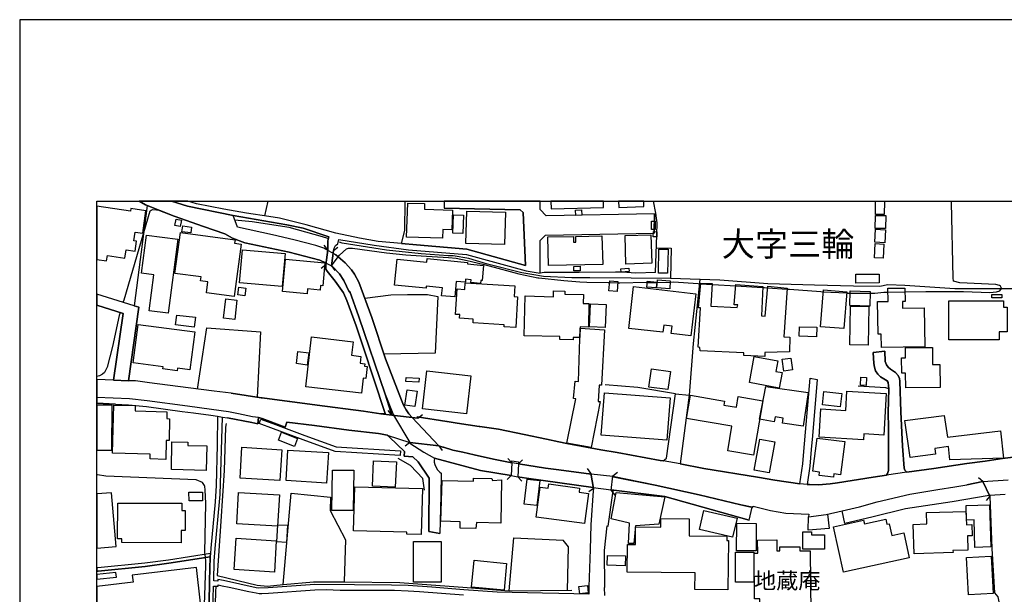
# Model space of a CAD drawing. Extents: x -10 to 410, y -24 to 273.
# Drawn here: x -10 to 117, y 199 to 273 of the extents above; entities that cross this region are included whole.
import ezdxf

# ---------------------------------------------------------------- set-up
doc = ezdxf.new("R2010")
doc.units = 0
doc.linetypes.add('AI9-LType1', pattern=[4.233333, 4.233333])
for name, color, linetype in [('01_CYUKI_PNT', 2, 'Continuous'), ('03_GYOUSEI_POLY', 4, 'Continuous'), ('05_DM_LINE', 7, 'Continuous'), ('06_HOUSE_POLY', 160, 'Continuous'), ('07_HODO_POLY', 1, 'Continuous'), ('08_ROAD_LINE', 3, 'Continuous'), ('09_ROAD_POLY', 5, 'Continuous'), ('12_KASEN_LINE', 4, 'Continuous'), ('13_KASEN_POLY', 253, 'Continuous'), ('印刷レイアウト', 1, 'Continuous'), ('印刷用フレーム', 1, 'Continuous'), ('背景', 3, 'Continuous')]:
    doc.layers.add(name, color=color, linetype=linetype)
doc.styles.add('STD', font='txt')

msp = doc.modelspace()

# ---------------------------------------------------------------- linework, layer by layer
at = {"layer": '05_DM_LINE', "color": 253}
for p, q in [((6.178606, 249.071446), (4.493094, 236.106691)), ((21.794363, 249.647122), (21.353391, 247.731649)), ((29.538938, 243.337085), (29.083841, 243.934809)), ((30.253795, 243.24734), (30.843595, 243.70037)), ((29.538938, 243.337085), (29.268498, 241.380098)), ((29.993001, 241.251252), (30.253795, 243.24734)), ((29.268498, 241.380098), (28.668879, 240.930858)), ((29.993001, 241.251252), (30.453955, 240.65749)), ((63.039046, 239.169208), (65.803563, 239.102718)), ((65.9989, 239.094967), (67.063435, 239.07533)), ((70.873882, 239.130107), (72.103437, 239.102718)), ((72.168894, 239.102718), (73.838732, 239.17696)), ((77.798697, 238.950445), (79.283188, 238.876203)), ((82.343639, 238.684828), (85.808544, 238.477778)), ((86.453982, 238.434714), (88.973553, 238.255052)), ((4.493094, 236.106691), (-0.352778, 237.582914)), ((93.658021, 237.907442), (96.678681, 237.754997)), ((97.113108, 237.747245), (99.723456, 237.739494)), ((102.033049, 237.872302), (104.228436, 237.899691)), ((3.038919, 235.091077), (-0.352778, 236.188167)), ((37.80355, 221.946487), (37.353448, 222.544211)), ((41.168891, 221.567527), (37.80355, 221.946487)), ((41.168891, 221.567527), (41.76851, 222.016767)), ((40.153277, 218.376162), (39.563304, 217.915209)), ((40.153277, 218.376162), (43.893445, 217.950349)), ((43.893445, 217.950349), (44.353365, 217.356586)), ((53.353505, 215.766847), (52.843631, 216.317546)), ((53.353505, 215.766847), (53.278229, 214.102694)), ((54.19807, 215.645752), (54.124, 213.962134)), ((54.19807, 215.645752), (54.748941, 216.149597)), ((44.218662, 214.411374), (44.153205, 211.50113)), ((53.278229, 214.102694), (52.728392, 213.594887)), ((63.583888, 214.430839), (63.133614, 215.032525)), ((63.583888, 214.430839), (63.908072, 212.454215)), ((66.198199, 212.184809), (66.433499, 214.09098)), ((66.433499, 214.09098), (67.023299, 214.551934)), ((54.124, 213.962134), (54.628879, 213.407473)), ((55.258643, 213.774548), (54.124, 213.962134)), ((63.888607, 212.575483), (55.258643, 213.774548)), ((114.30844, 213.36441), (113.723463, 213.837077)), ((114.30844, 213.36441), (115.198136, 211.454277)), ((63.908072, 212.454215), (63.313448, 212.001185)), ((66.198199, 212.184809), (66.658119, 211.595009)), ((115.198136, 211.454277), (114.728398, 210.872228)), ((94.403196, 207.25505), (91.698107, 207.036286)), ((13.723538, 203.505063), (13.653258, 203.90745))]:
    msp.add_line(p, q, dxfattribs=at)
for points in [[(3.05356, 236.544218), (3.05356, 236.555931), (3.18344, 236.880115), (6.563424, 248.387939), (6.658164, 248.485608), (6.843682, 248.555888), (7.358379, 248.536423), (7.533046, 248.532461)], [(29.303638, 241.637964), (28.498863, 242.005039), (24.513577, 243.059755), (18.778182, 244.266744), (17.203946, 244.864468), (16.228467, 245.434804), (13.463778, 246.360501), (9.648334, 247.696509), (5.958809, 249.157402), (5.132159, 249.647122)], [(7.533046, 248.532461), (9.648334, 247.696509), (13.463778, 246.360501), (16.228467, 245.434804), (17.203946, 244.864468), (18.778182, 244.266744), (24.513577, 243.059755), (28.498863, 242.005039), (29.303638, 241.637964), (29.993001, 241.270717), (30.888554, 242.434814)], [(29.528258, 243.270767), (29.039054, 243.571524), (27.99898, 243.919134), (25.138517, 244.637953), (22.393465, 245.28632), (17.8437, 246.282469), (17.289039, 247.801929), (11.358308, 249.001166), (9.310198, 249.647122)], [(55.133758, 241.305857), (47.513551, 243.419078), (41.023336, 243.985624), (39.073067, 244.165286), (39.523341, 245.864407), (39.549179, 249.647122)], [(71.923775, 240.399624), (72.123935, 245.301995), (72.1434, 246.852805), (72.07312, 247.454319), (71.963738, 248.094934), (71.692437, 249.647122)], [(104.228436, 237.899691), (106.918883, 237.934831), (111.808507, 237.934831), (115.213812, 237.817525), (116.088694, 237.891767), (116.518469, 238.044213), (116.718629, 238.321543), (116.688312, 238.477778), (116.593745, 238.6223), (116.463864, 238.704293), (115.983274, 238.837101), (111.31827, 239.067578), (110.513496, 239.290304), (110.448211, 239.700442), (110.228414, 249.477795), (110.247362, 249.647122)], [(30.888554, 242.434814), (31.048751, 242.657368), (31.94327, 243.48953), (32.208887, 243.567562), (32.743049, 243.579275), (37.143469, 242.954335), (39.633757, 242.677005), (41.623988, 242.579336), (45.173815, 242.372286), (46.138614, 242.262904), (47.553687, 241.954224), (49.617988, 241.497232), (50.403297, 241.266755), (54.268522, 240.247179), (56.698176, 239.727658), (56.848554, 239.704232), (60.098485, 239.372297), (62.138498, 239.196425), (63.039046, 239.169208)], [(72.058478, 243.614415), (73.97843, 243.55981), (73.888513, 239.610525)], [(30.204013, 242.891806), (30.593654, 242.684756), (31.798748, 241.669142), (32.598527, 240.774623), (33.003843, 240.176899), (33.55368, 239.137858), (35.213699, 234.602734), (36.998947, 229.219945), (39.078924, 223.860582), (39.323181, 223.239431), (39.683538, 222.610529), (40.0389, 222.106684)], [(37.693306, 222.317524), (36.978449, 224.641758), (33.558503, 234.661301), (32.393544, 237.934831), (32.278305, 237.887977), (31.62391, 239.391762), (31.048751, 240.255103), (30.123915, 241.196475), (29.993001, 241.270717)], [(71.923775, 240.399624), (69.393525, 240.305918), (67.638593, 240.446478), (66.763539, 240.450439), (62.04393, 240.407376), (57.533095, 240.407376), (57.023393, 240.309707)], [(65.803563, 239.102718), (65.883662, 239.094967), (65.9989, 239.094967)], [(67.063435, 239.07533), (67.333875, 239.07154), (70.733322, 239.137858), (70.873882, 239.130107)], [(72.103437, 239.102718), (72.123935, 239.102718), (72.168894, 239.102718)], [(73.838732, 239.17696), (74.263512, 239.196425), (77.483298, 238.96991), (77.798697, 238.950445)], [(77.688454, 239.501143), (76.823218, 231.200358), (76.298702, 224.512911)], [(79.283188, 238.876203), (79.34365, 238.872241), (82.343639, 238.684828)], [(85.808544, 238.477778), (86.043844, 238.462103), (86.453982, 238.434714)], [(34.3085, 237.07149), (37.688311, 237.512807), (39.853381, 237.575335), (42.418772, 237.540195), (43.753746, 237.282502), (43.443343, 229.950477), (36.793792, 229.841096)], [(88.973553, 238.255052), (89.273276, 238.235588), (93.333838, 237.926907), (93.658021, 237.907442)], [(96.678681, 237.754997), (96.728463, 237.751207), (97.113108, 237.747245)], [(99.723456, 237.739494), (100.333927, 237.739494), (101.49303, 237.864551), (102.033049, 237.872302)], [(2.65324, 235.215961), (2.539035, 234.821498), (1.663981, 230.825359), (0.98323, 228.13784), (0.65319, 227.47776), (0.39343, 227.23557), (-0.001034, 227.020768), (-0.352778, 226.932229)], [(12.683464, 225.309762), (13.863236, 233.255013), (20.818195, 232.712066), (20.383769, 224.282434)], [(73.348494, 216.356647), (74.528267, 224.692573), (69.653285, 225.501137), (65.428564, 225.880097)], [(92.848596, 226.555853), (92.243121, 219.26293), (92.093604, 217.485605), (91.898267, 215.321568), (91.55858, 212.942558)], [(102.123999, 225.34094), (101.768465, 225.481672), (98.153182, 225.677009)], [(101.82307, 214.149547), (101.978444, 214.364521), (102.083864, 214.770698), (102.093682, 220.337111), (102.058542, 222.255168), (102.123999, 225.34094)], [(2.053621, 223.364488), (3.738101, 223.274571), (6.058545, 223.055808), (10.698227, 222.399689), (12.168766, 222.216066)], [(40.153277, 218.376162), (40.143458, 218.321558), (41.943349, 217.141785), (43.338784, 216.356647)], [(44.433464, 217.790324), (44.488241, 217.774649), (45.72348, 217.411363), (46.988174, 217.15746), (48.492992, 216.794175), (50.963814, 216.247266), (53.353505, 215.766847)], [(42.053592, 212.215987), (41.843613, 213.712192), (40.238199, 215.430778), (38.628822, 216.329259)], [(53.278229, 214.102694), (49.313441, 214.755023), (43.338784, 216.356647)], [(54.19807, 215.645752), (57.708967, 215.079378), (59.41894, 214.860615), (63.603353, 214.305954)], [(13.653258, 203.90745), (13.633621, 204.130176), (13.763501, 210.489478), (13.673756, 212.247338), (13.618118, 212.680903), (13.568336, 212.809749), (13.303581, 213.231601), (12.508625, 213.540282), (0.808564, 214.044127), (-0.276469, 214.200362), (-0.352778, 214.231023)], [(66.418857, 213.977809), (71.88364, 212.852813), (77.583895, 211.6379), (82.963756, 210.301892), (84.468574, 210.005097)], [(96.079062, 209.559819), (98.323197, 210.071587), (100.633651, 210.727706), (104.84373, 211.704218), (108.498976, 212.317617), (110.678688, 212.649552), (112.228464, 212.919131), (114.30844, 213.36441)], [(23.768403, 200.016732), (24.8133, 211.84495), (29.88362, 211.305965), (29.833838, 209.587207), (31.818213, 205.782444), (31.653193, 200.376227)], [(84.073077, 208.317517), (73.158153, 211.387958), (66.208879, 212.274554)], [(115.188318, 211.53627), (115.133713, 211.53627), (110.353471, 210.700317), (104.313357, 209.790295), (99.93843, 208.731618), (96.458884, 207.895665)], [(91.75874, 208.782433), (94.023374, 209.059763), (94.204069, 209.106616)], [(52.993148, 199.184741), (53.60827, 206.032385), (60.013563, 205.747304)], [(60.553582, 199.251232), (60.688458, 204.880173), (60.013563, 205.747304)], [(14.293873, 203.59498), (8.968617, 202.766779), (5.893525, 202.352679), (-0.181729, 201.73549), (-0.352778, 201.716025)], [(13.468601, 193.567513), (13.768496, 202.407456), (13.758678, 203.052033), (13.723538, 203.505063)], [(13.963833, 190.07143), (14.218598, 199.805892), (14.223593, 200.282349), (14.228417, 200.477686), (14.293873, 203.59498)]]:
    msp.add_lwpolyline(points, dxfattribs=at)
at = {"layer": '06_HOUSE_POLY', "color": 255}
for points in [[(1.006657, 242.614476), (3.272324, 242.278579), (3.431487, 243.345009), (4.596619, 243.173098), (4.78696, 244.450368), (4.442278, 244.497221), (4.612294, 245.649605), (5.577093, 245.505084), (6.006696, 248.387939), (4.0566, 248.676983), (4.011641, 248.352799), (-0.352778, 249.002544), (-0.352778, 242.100296), (0.902271, 241.915294)], [(44.367145, 244.845003), (39.721606, 245.005028), (39.876808, 249.403554), (42.05652, 249.32535), (42.03206, 248.63013), (45.676626, 248.497321), (45.591705, 245.942611), (44.407109, 245.989464), (44.367145, 244.845003)], [(65.221514, 248.829256), (65.198777, 249.647122), (58.408149, 249.647122), (58.437432, 248.633919)], [(61.617083, 247.798139), (61.601408, 248.493359), (62.381722, 248.509035), (62.397397, 247.817604), (61.617083, 247.798139)], [(70.45203, 248.962065), (70.419819, 249.647122), (67.166787, 249.647122), (67.206923, 248.809791)], [(101.536955, 247.919062), (100.397317, 247.926986), (100.416954, 249.630069), (101.556592, 249.618355), (101.536955, 247.919062)], [(10.426581, 246.348787), (9.737218, 246.493309), (9.907061, 247.329262), (10.602454, 247.18474), (10.426581, 246.348787)], [(47.011601, 245.450307), (45.70212, 245.497332), (45.791865, 247.872209), (47.102379, 247.825355), (47.011601, 245.450307)], [(52.41196, 244.044191), (47.416916, 244.184751), (47.536978, 248.364513), (52.532194, 248.219991), (52.41196, 244.044191)], [(101.721612, 246.094884), (100.367173, 246.118311), (100.397317, 247.801929), (101.756752, 247.774712), (101.721612, 246.094884)], [(11.801691, 245.532472), (10.657058, 245.688707), (10.761617, 246.442494), (11.907111, 246.282469), (11.801691, 245.532472)], [(71.886568, 245.969999), (71.412006, 245.985502), (71.442323, 247.075358), (71.912062, 247.063645), (71.886568, 245.969999)], [(101.61223, 244.258993), (100.317219, 244.344948), (100.4266, 246.020642), (101.726435, 245.926935), (101.61223, 244.258993)], [(8.871982, 235.145681), (6.426653, 235.462113), (7.041947, 240.102829), (5.437394, 240.317631), (6.091618, 245.262893), (10.136677, 244.727698), (8.871982, 235.145681)], [(17.397388, 237.294215), (13.836882, 237.778596), (14.027223, 239.184711), (13.072243, 239.309768), (13.141489, 239.837212), (9.742041, 240.297994), (10.461894, 245.59879), (17.532091, 244.645704), (17.47163, 244.192502), (18.317228, 244.079331), (17.397388, 237.294215)], [(58.091717, 241.301895), (58.022298, 245.00899), (61.332001, 245.07548), (61.346643, 244.337196), (61.641543, 244.344948), (61.621906, 245.052053), (65.016531, 245.14576), (65.112132, 241.438665), (58.091717, 241.301895)], [(68.12194, 241.508945), (68.01652, 245.200365), (71.351545, 245.294244), (71.451969, 241.602824), (68.12194, 241.508945)], [(72.096547, 245.028455), (71.652302, 245.04034), (71.666943, 245.70421), (72.112222, 245.692497), (72.096547, 245.028455)], [(73.506797, 240.317631), (72.311348, 240.337096), (72.367159, 243.434753), (73.572253, 243.415289), (73.506797, 240.317631)], [(101.416893, 242.270656), (100.277256, 242.313719), (100.351497, 244.149611), (101.492169, 244.098796), (101.416893, 242.270656)], [(23.647308, 238.610586), (18.121891, 239.083253), (18.492067, 243.333295), (24.01645, 242.860628), (23.647308, 238.610586)], [(26.862271, 237.649577), (23.681586, 237.926907), (24.046766, 242.114421), (29.141546, 241.669142), (28.881786, 238.700331), (28.586886, 238.735471), (28.536932, 238.133957), (26.916876, 238.278479), (26.862271, 237.649577)], [(45.952062, 237.239438), (44.25673, 237.403597), (44.357327, 238.434714), (42.272355, 238.637975), (42.242038, 238.360645), (38.176653, 238.755108), (38.506694, 242.122344), (42.35142, 241.747346), (42.397412, 242.235516), (47.612253, 241.723747), (47.591755, 241.528582), (49.687406, 241.325494), (49.496893, 239.360583), (49.317231, 239.380048), (49.282091, 239.00505), (48.037033, 239.122355), (48.072173, 239.473755), (47.371958, 239.544207), (47.331995, 239.137858), (46.147399, 239.254991), (45.952062, 237.239438)], [(61.371965, 240.614426), (61.362146, 241.200437), (62.171743, 241.208188), (62.181562, 240.62235), (61.371965, 240.614426)], [(67.497, 240.458191), (67.456864, 240.884005), (68.47644, 240.985463), (68.516576, 240.559821), (67.497, 240.458191)], [(97.876885, 239.028476), (97.872062, 240.204287), (100.872051, 240.208249), (100.876874, 239.087215), (97.876885, 239.028476)], [(18.817284, 237.403597), (17.902266, 237.524692), (18.032147, 238.520669), (18.947164, 238.399574), (18.817284, 237.403597)], [(53.846498, 233.27844), (52.351499, 233.372319), (52.367174, 233.62226), (48.331934, 233.884087), (48.36225, 234.372257), (46.591644, 234.489391), (46.62196, 234.954306), (46.061443, 234.989446), (46.277279, 238.294154), (47.261542, 238.227664), (47.317353, 239.07533), (53.746935, 238.665191), (53.65719, 237.298005), (54.101435, 237.274578), (53.846498, 233.27844)], [(66.971623, 237.950334), (65.916907, 238.024575), (66.011647, 239.329233), (67.077043, 239.24724), (66.971623, 237.950334)], [(76.532107, 232.227686), (73.97154, 232.520691), (74.077132, 233.477738), (73.006741, 233.598834), (72.902182, 232.669175), (68.496939, 233.16923), (69.112233, 238.575446), (77.152224, 237.653539), (76.532107, 232.227686)], [(72.032123, 238.415249), (70.811354, 238.528593), (70.886629, 239.270667), (72.107399, 239.145782), (72.032123, 238.415249)], [(73.777237, 238.313619), (72.117045, 238.434714), (72.19232, 239.442577), (73.846655, 239.31752), (73.777237, 238.313619)], [(86.101549, 229.55188), (83.386641, 229.669185), (83.367177, 229.989407), (77.721526, 230.278451), (77.697238, 230.700475), (77.442301, 230.743366), (77.761662, 235.848825), (77.527223, 235.83315), (77.801625, 239.024687), (79.286978, 238.96991), (79.112139, 236.032449), (82.501941, 235.883965), (82.581867, 236.235537), (82.136589, 236.239499), (82.357247, 238.848815), (85.811472, 238.58716), (85.641456, 234.813746), (86.152192, 234.762931), (86.466729, 238.634013), (88.982338, 238.399574), (88.551701, 232.063699), (89.317201, 232.032349), (89.277238, 230.122215), (86.09173, 230.067611), (86.101549, 229.55188)], [(101.171775, 230.6848), (101.146453, 232.419233), (100.742171, 232.40752), (100.686361, 236.633963), (102.051652, 236.649638), (102.027192, 238.360645), (104.221545, 238.387861), (104.247039, 236.665313), (103.912004, 236.657389), (103.921822, 235.790259), (106.721651, 235.829361), (106.791931, 230.762831), (101.171775, 230.6848)], [(61.277224, 231.684738), (59.567251, 231.719878), (59.572247, 232.114514), (54.942211, 232.219934), (55.081909, 237.38017), (58.737155, 237.27854), (58.756793, 238.024575), (60.22647, 237.985474), (60.216652, 237.602724), (62.612199, 237.544157), (62.581882, 236.415199), (63.331879, 236.395734), (63.256776, 233.348892), (62.181562, 233.38007), (62.147456, 231.977744), (61.287043, 231.997209), (61.277224, 231.684738)], [(96.311434, 233.153555), (93.296803, 233.387994), (93.676625, 238.149632), (96.692289, 237.907442), (96.311434, 233.153555)], [(99.676603, 236.067589), (97.072111, 236.137869), (97.122065, 238.028537), (99.726557, 237.958257), (99.676603, 236.067589)], [(116.742056, 237.13798), (115.48718, 237.13798), (115.48718, 237.567584), (116.742056, 237.567584), (116.742056, 237.13798)], [(17.482309, 234.309729), (16.051733, 234.477677), (16.351457, 236.989497), (17.782205, 236.813624), (17.482309, 234.309729)], [(65.421847, 233.282402), (63.386656, 233.38007), (63.527216, 236.360594), (65.561373, 236.262926), (65.421847, 233.282402)], [(99.456978, 230.985556), (97.077106, 231.020696), (97.157205, 236.063627), (99.532081, 236.024525), (99.456978, 230.985556)], [(109.88666, 231.6887), (109.881665, 236.735593), (116.99217, 236.743344), (116.99217, 235.907392), (117.45209, 235.907392), (117.456913, 232.727741), (116.426657, 232.727741), (116.426657, 231.700414), (109.88666, 231.6887)], [(12.251793, 233.337179), (9.827135, 233.614509), (9.97648, 234.899702), (12.402171, 234.622371), (12.251793, 233.337179)], [(10.056578, 227.673097), (8.17659, 227.915287), (8.216725, 228.208293), (4.36218, 228.704386), (5.006757, 233.673075), (12.30657, 232.735493), (11.671811, 227.809695), (10.096541, 228.012956), (10.056578, 227.673097)], [(63.596635, 217.743298), (60.476412, 218.325347), (61.646366, 224.047995), (61.311503, 224.094849), (61.536985, 226.337089), (61.987259, 226.274561), (62.206883, 233.184733), (65.346571, 232.969931), (64.947112, 225.809817), (64.671849, 225.837033), (64.516475, 223.712099), (64.761594, 223.700385), (63.596635, 217.743298)], [(92.766431, 232.083164), (90.536937, 232.145692), (90.572249, 233.372319), (92.801743, 233.30979), (92.766431, 232.083164)], [(33.881825, 224.770776), (26.686399, 225.594843), (27.42675, 232.063699), (32.817291, 231.450472), (32.617131, 229.68865), (33.81723, 229.54809), (33.716633, 228.669246), (34.33675, 228.598794), (34.296787, 228.290286), (34.626827, 228.255146), (34.447165, 226.676948), (34.107307, 226.720011), (33.881825, 224.770776)], [(104.322142, 225.47392), (104.311462, 227.368378), (103.801588, 227.368378), (103.791942, 229.348792), (104.287002, 229.352753), (104.277184, 230.688761), (107.79187, 230.708226), (107.806512, 228.489412), (108.756669, 228.493374), (108.777167, 225.497347), (104.322142, 225.47392)], [(26.876912, 228.427056), (25.461839, 228.614469), (25.666823, 230.176992), (27.086891, 229.993369), (26.876912, 228.427056)], [(87.952082, 225.450494), (84.096503, 226.157427), (84.721616, 229.532415), (87.761568, 228.973793), (87.506803, 227.594893), (88.322257, 227.44262), (87.952082, 225.450494)], [(88.567204, 227.633995), (88.336899, 229.16534), (89.442258, 229.329327), (89.666878, 227.801944), (88.567204, 227.633995)], [(41.322198, 226.192567), (39.641508, 226.313662), (39.681471, 226.825431), (41.357338, 226.708298), (41.322198, 226.192567)], [(47.501838, 222.087047), (41.771438, 222.739548), (42.336778, 227.669135), (48.061494, 227.020768), (47.501838, 222.087047)], [(73.551583, 225.255157), (71.091785, 225.57934), (71.402188, 227.934752), (73.867154, 227.610569), (73.551583, 225.255157)], [(99.216683, 225.79018), (98.466686, 225.817569), (98.511644, 226.844896), (99.261641, 226.813718), (99.216683, 225.79018)], [(91.036993, 220.520734), (88.362221, 220.91916), (88.456961, 221.563737), (87.412063, 221.719972), (87.317323, 221.087108), (85.416836, 221.419215), (86.237286, 225.657372), (91.686393, 224.88791), (91.036993, 220.520734)], [(40.801644, 223.067521), (39.516451, 223.247355), (39.801705, 225.23552), (41.081902, 225.048107), (40.801644, 223.067521)], [(73.412056, 218.688633), (64.931609, 219.33321), (65.351394, 224.813668), (73.832014, 224.16909), (73.412056, 218.688633)], [(84.622053, 216.739398), (81.287028, 217.301982), (81.827047, 220.505059), (75.94713, 221.497247), (76.457004, 224.50516), (80.891531, 223.755162), (80.801614, 223.223928), (82.407201, 222.950388), (82.641467, 224.337039), (85.817329, 223.802016), (84.622053, 216.739398)], [(98.856326, 218.727734), (93.126788, 219.075345), (93.346585, 222.739548), (96.561376, 222.548001), (96.711754, 225.051896), (101.806533, 224.74735), (101.487173, 219.352675), (98.902318, 219.509082), (98.856326, 218.727734)], [(95.851514, 223.028592), (93.537099, 223.274571), (93.71676, 224.98954), (96.037032, 224.743388), (95.851514, 223.028592)], [(1.631769, 223.227718), (-0.352778, 223.244082), (-0.352778, 217.423421), (1.591634, 217.407402)], [(8.556584, 216.212126), (6.55171, 216.270692), (6.567213, 216.864454), (1.657091, 216.997263), (1.827106, 223.247355), (4.617117, 223.173113), (4.596619, 222.493396), (8.721604, 222.380052), (8.701967, 221.485533), (9.067319, 221.477782), (8.992044, 218.645741), (8.62204, 218.653493), (8.556584, 216.212126)], [(110.02722, 216.149597), (109.8622, 217.860604), (108.08677, 217.630127), (108.18151, 216.895633), (104.916938, 216.442603), (104.211899, 221.247305), (109.301683, 221.907385), (109.716645, 219.079306), (116.596501, 219.919221), (116.987174, 216.360609), (110.02722, 216.149597)], [(25.216721, 217.895744), (23.136572, 218.684843), (23.532069, 219.71217), (25.607395, 218.927033), (25.216721, 217.895744)], [(13.777281, 214.782411), (9.286944, 214.880079), (9.367042, 218.493296), (11.426693, 218.450404), (11.412051, 218.020801), (13.867026, 217.950349), (13.777281, 214.782411)], [(86.666889, 214.462189), (84.697156, 214.825475), (85.421832, 218.817651), (87.391565, 218.462118), (86.666889, 214.462189)], [(94.961818, 213.907357), (93.131783, 214.137834), (93.181565, 214.551934), (92.311506, 214.665278), (92.851525, 218.973886), (96.436491, 218.524646), (95.8963, 214.208286), (95.011599, 214.329381), (94.961818, 213.907357)], [(23.327086, 213.454327), (18.171845, 213.759045), (18.411968, 217.774649), (23.567209, 217.462179), (23.327086, 213.454327)], [(29.376846, 213.149608), (24.14633, 213.454327), (24.376807, 217.40344), (29.607323, 217.094931), (29.376846, 213.149608)], [(38.26657, 212.594948), (35.32222, 212.723794), (35.461746, 216.028502), (38.40713, 215.903445), (38.26657, 212.594948)], [(32.822114, 209.575494), (30.077062, 209.610634), (30.136662, 214.833226), (32.886537, 214.802048), (32.822114, 209.575494)], [(48.671792, 207.243336), (46.671742, 207.282438), (46.681561, 208.110639), (44.171809, 208.200384), (44.32701, 213.493429), (48.376892, 213.407473), (48.381715, 213.794185), (50.742122, 213.747332), (50.827044, 213.489467), (51.996998, 213.551995), (51.947217, 207.938729), (48.791854, 208.048111), (48.671792, 207.243336)], [(56.586899, 210.219899), (54.931531, 210.422987), (55.327028, 213.657415), (56.981363, 213.458116), (56.586899, 210.219899)], [(62.756721, 207.895665), (56.487164, 208.712153), (56.997038, 212.622336), (58.041935, 212.485566), (58.117038, 213.028513), (62.117139, 212.497279), (62.046859, 211.969835), (63.271418, 211.80981), (62.756721, 207.895665)], [(1.556494, 211.895766), (-0.352778, 211.731434), (-0.352778, 204.715153), (2.157147, 204.934778)], [(11.572248, 210.825374), (11.567253, 211.954332), (13.301686, 211.958122), (13.306509, 210.829336), (11.572248, 210.825374)], [(23.037009, 207.56752), (17.756711, 207.880162), (17.997007, 211.922982), (23.277304, 211.614473), (23.037009, 207.56752)], [(41.63174, 206.473874), (39.766565, 206.520728), (39.771388, 206.782383), (32.876891, 206.950331), (33.011594, 212.637839), (41.777295, 212.426999), (41.63174, 206.473874)], [(68.45198, 205.309776), (68.561362, 207.969907), (66.197165, 208.505103), (66.856384, 211.922982), (73.157119, 211.36057), (72.386624, 207.80971), (69.362174, 207.610583), (69.157191, 205.313738), (68.45198, 205.309776)], [(10.54182, 205.415196), (2.896464, 205.450336), (2.896464, 205.926965), (2.322167, 205.926965), (2.341631, 210.559757), (10.631737, 210.520656), (10.626914, 209.594958), (11.067369, 209.594958), (11.056517, 206.985471), (10.546815, 206.985471), (10.54182, 205.415196)], [(113.282147, 204.813683), (113.176727, 208.360581), (112.206932, 208.32923), (112.151294, 210.223861), (115.176605, 210.309816), (115.331978, 204.872249), (113.282147, 204.813683)], [(81.916964, 206.137977), (77.636605, 207.145668), (78.211764, 209.583245), (82.492122, 208.579344), (81.916964, 206.137977)], [(105.401318, 203.97773), (105.291937, 207.794207), (107.056514, 207.845022), (107.011556, 209.313666), (112.117015, 209.46215), (112.166969, 207.743392), (112.872008, 207.77078), (112.916966, 206.301964), (112.296849, 206.290251), (112.346631, 204.458149), (110.436498, 204.403544), (110.441321, 204.130176), (105.401318, 203.97773)], [(24.206963, 205.45826), (22.952087, 205.52854), (23.072149, 207.747182), (24.33202, 207.676902), (24.206963, 205.45826)], [(81.316311, 199.325473), (77.051628, 199.360613), (77.072126, 201.52844), (68.27628, 201.598892), (68.306597, 205.176968), (69.351495, 205.169217), (69.36717, 207.458138), (72.612278, 207.434711), (72.621924, 208.551956), (76.311449, 208.528529), (76.291984, 206.301964), (81.186431, 206.262862), (81.181608, 205.70424), (81.367126, 205.70424), (81.316311, 199.325473)], [(84.947097, 204.364442), (82.436484, 204.387869), (82.466629, 207.950442), (84.976381, 207.927016), (84.947097, 204.364442)], [(96.261652, 201.622319), (94.987139, 207.473813), (98.867006, 208.317517), (98.966741, 207.860525), (101.751929, 208.462039), (101.891455, 207.80971), (102.181532, 207.872238), (102.516568, 206.337104), (104.081847, 206.684714), (104.787058, 203.477675), (96.261652, 201.622319)], [(93.82218, 204.575454), (90.992034, 204.575454), (90.992034, 206.83716), (92.136667, 206.83716), (92.136667, 206.427021), (93.82218, 206.427021), (93.82218, 204.575454)], [(22.617052, 201.614395), (17.396354, 201.94254), (17.657148, 205.997245), (22.871989, 205.6691), (22.617052, 201.614395)], [(40.636624, 200.317661), (40.631801, 205.575393), (44.206949, 205.579355), (44.211772, 200.325412), (40.636624, 200.317661)], [(85.426655, 196.192676), (85.421832, 198.165337), (84.746937, 198.157414), (84.706974, 204.067647), (85.166895, 204.075399), (85.157076, 205.755055), (87.631688, 205.77073), (87.641507, 204.348767), (88.046822, 204.352729), (88.046822, 204.880173), (90.626854, 204.895676), (90.626854, 204.36048), (91.966652, 204.368404), (92.026252, 196.223854), (85.426655, 196.192676)], [(84.657193, 200.294062), (82.296785, 200.298024), (82.306604, 204.204245), (84.671834, 204.192532), (84.657193, 200.294062)], [(52.351499, 199.274658), (48.136597, 199.673083), (48.466637, 203.137988), (52.676716, 202.743353), (52.351499, 199.274658)], [(68.021343, 202.442596), (65.702105, 202.505124), (65.731388, 203.77068), (68.05166, 203.712113), (68.021343, 202.442596)], [(112.461869, 198.669183), (112.202109, 203.524528), (115.401225, 203.692649), (115.657195, 198.837131), (112.461869, 198.669183)], [(4.666899, 196.622279), (13.072243, 197.610505), (12.527228, 202.200406), (4.237123, 201.219931), (4.3515, 200.317661), (-0.352778, 199.752148), (-0.352778, 195.073709), (4.777314, 195.684869)], [(2.106331, 201.579255), (-0.352778, 201.31071), (-0.352778, 200.681118), (2.176611, 200.954315)], [(62.136603, 198.798029), (62.026188, 199.743363), (63.131719, 199.86842), (63.237139, 198.923086), (62.136603, 198.798029)]]:
    msp.add_lwpolyline(points, close=True, dxfattribs=at)
at = {"layer": '07_HODO_POLY', "color": 253}
msp.add_lwpolyline([(3.738101, 223.274571), (6.058545, 223.055808), (10.698227, 222.399689), (12.168766, 222.216066), (14.383618, 221.934774), (15.248854, 221.78629), (15.91393, 221.676908), (16.56333, 221.602667), (19.693199, 220.98565), (20.46869, 220.829243), (20.573077, 221.622304), (19.768475, 221.735647), (17.958938, 222.114435), (16.683564, 222.344912), (14.503852, 222.67702), (11.358308, 223.09491), (6.168788, 223.794092), (3.883656, 224.044206), (-0.352778, 224.23782), (-0.352778, 223.495402), (2.053621, 223.364488)], close=True, dxfattribs=at)
at = {"layer": '08_ROAD_LINE', "color": 253}
for p, q in [((44.612781, 249.647122), (44.603479, 248.719874)), ((71.798718, 248.024654), (71.7889, 245.481657)), ((29.268498, 241.380098), (29.538938, 243.337085)), ((30.253795, 243.24734), (29.993001, 241.251252)), ((4.493094, 236.106691), (-0.352778, 237.582914)), ((3.038919, 235.091077), (-0.352778, 236.188167)), ((1.798684, 226.466108), (3.038919, 235.091077)), ((101.623943, 230.204381), (100.088809, 230.040222)), ((1.798684, 226.466108), (-0.352778, 226.542244)), ((91.973542, 226.71605), (92.848596, 226.555853)), ((92.848596, 226.555853), (92.243121, 219.26293)), ((73.348494, 216.356647), (74.528267, 224.692573)), ((74.528267, 224.692573), (76.298702, 224.512911)), ((2.053621, 223.364488), (-0.352778, 223.495402)), ((72.943351, 216.012827), (73.348494, 216.356647)), ((44.218662, 214.411374), (44.153205, 211.50113)), ((66.198199, 212.184809), (66.433499, 214.09098)), ((44.153205, 211.50113), (44.043823, 206.591007)), ((42.613247, 206.887975), (44.043823, 206.591007))]:
    msp.add_line(p, q, dxfattribs=at)
for points in [[(29.538938, 243.337085), (29.548756, 244.505145), (29.688455, 245.024665), (26.363249, 246.130024), (24.253817, 246.575475), (17.289039, 247.801929), (11.358308, 249.001166), (9.310198, 249.647122)], [(39.073067, 244.165286), (36.043795, 244.442616), (33.653243, 244.860506), (30.583835, 245.505084), (26.74307, 246.602691), (23.283161, 247.434682), (21.918903, 247.649655), (18.999013, 248.079259), (16.083945, 248.606703), (14.293873, 248.9426), (12.553583, 249.309847), (11.435478, 249.647122)], [(55.133758, 241.305857), (54.823183, 248.157463), (54.413905, 248.532461), (44.603479, 248.719874)], [(71.798718, 248.024654), (57.798711, 247.751114), (57.023393, 248.55985), (57.029766, 249.647122)], [(30.253795, 243.24734), (30.29393, 243.360512), (30.368, 243.575486), (30.548695, 243.895707), (30.838772, 244.122222), (30.963829, 244.665169), (35.528236, 243.934809), (39.973615, 243.364473), (47.468593, 242.727648), (55.213856, 240.637853), (57.023393, 240.309707), (57.018397, 244.571463), (57.688468, 245.25118), (71.7889, 245.481657)], [(39.073067, 244.165286), (41.023336, 243.985624), (47.513551, 243.419078), (55.133758, 241.305857)], [(36.943309, 222.149575), (34.058558, 230.92699), (33.188327, 233.52063), (32.003731, 236.790198), (31.558453, 237.774634), (30.478415, 239.270667), (29.438341, 240.567573), (29.273321, 240.825438), (29.258679, 241.04024), (29.268498, 241.380098)], [(29.993001, 241.251252), (31.048751, 240.255103), (31.62391, 239.391762), (32.278305, 237.887977), (32.393544, 237.934831), (33.558503, 234.661301), (36.978449, 224.641758), (37.80355, 221.946487)], [(104.468731, 214.567609), (107.958957, 215.044238), (112.228464, 215.67693), (114.588699, 215.977687), (116.853505, 216.305832), (118.233266, 216.497207), (118.833918, 216.555946), (119.454035, 216.676869), (119.583915, 216.680831), (120.448117, 217.665267), (120.458969, 217.766897), (121.033095, 228.450483), (121.523332, 237.399635), (121.718669, 237.895729), (121.783092, 238.255052)], [(4.493094, 236.106691), (5.098569, 235.919105), (3.733278, 226.395656)], [(100.088809, 230.040222), (100.183549, 228.626183), (100.263647, 228.149554), (100.403174, 227.692562), (100.703931, 227.23557), (101.063426, 226.907425), (101.498886, 226.657483), (101.91402, 226.376191), (102.033049, 226.176892), (102.113147, 225.712149), (102.123999, 225.34094)], [(104.468731, 214.567609), (104.208971, 214.802048), (104.123877, 215.079378), (103.913898, 217.930884), (103.698063, 222.352664), (103.543895, 226.356554), (103.498937, 226.696585), (103.323237, 227.059698), (103.003876, 227.446582), (102.348619, 227.899612), (102.038905, 228.157477), (101.818247, 228.442559), (101.683544, 228.864411), (101.623943, 230.204381)], [(17.013604, 224.790241), (14.813394, 225.032431), (11.468723, 225.469958), (6.454042, 226.130039), (4.638649, 226.360516), (3.733278, 226.395656)], [(90.628749, 213.032475), (90.993068, 215.64179), (91.153265, 217.219988), (91.973542, 226.71605)], [(17.013604, 224.790241), (20.928611, 224.196479), (21.058491, 224.177014), (24.568182, 223.71606), (24.61314, 223.712099), (28.158143, 223.247355), (34.163978, 222.462046), (36.408114, 222.110474), (36.943309, 222.149575)], [(76.298702, 224.512911), (75.893387, 221.587164), (75.123924, 215.645752)], [(102.123999, 225.34094), (102.058542, 222.255168), (102.093682, 220.337111), (102.083864, 214.770698), (101.978444, 214.364521), (101.82307, 214.149547)], [(2.053621, 223.364488), (3.738101, 223.274571), (6.058545, 223.055808), (10.698227, 222.399689), (12.168766, 222.216066)], [(12.168766, 222.216066), (14.383618, 221.934774), (15.248854, 221.78629), (15.198211, 218.091081), (15.083834, 212.80596), (14.953954, 210.719954), (14.408078, 204.712052), (14.333837, 204.01287)], [(37.80355, 221.946487), (41.168891, 221.567527), (41.118076, 221.731685), (44.923701, 221.114497), (44.993119, 221.106573), (46.258675, 220.911408), (49.113109, 220.485594)], [(63.908072, 212.454215), (63.883784, 212.130032), (63.593707, 207.719965), (63.46865, 204.536353), (63.323094, 199.704262), (63.298806, 198.747214), (59.41894, 198.837131), (57.303651, 198.880023), (51.458875, 199.001118), (47.138553, 199.325473), (42.993069, 199.645695), (39.948121, 199.87221), (37.763586, 199.915274), (32.983344, 199.942662), (27.843606, 199.989516), (21.813311, 199.567491), (20.59857, 199.551988), (20.248893, 199.59109), (16.038987, 200.516787), (15.293812, 200.669233), (15.308454, 200.442546), (14.778254, 200.465972), (14.843711, 203.012931), (14.953954, 204.676912), (15.503791, 210.696528), (15.593708, 211.680792), (15.91393, 221.676908), (16.56333, 221.602667)], [(37.503826, 219.067593), (37.223568, 219.344923), (36.333872, 219.520795), (36.113213, 219.544222), (32.23817, 219.981577), (27.813462, 220.591014), (24.2235, 221.02458), (24.018517, 220.399639), (21.023351, 221.512922), (20.573077, 221.622304), (20.46869, 220.829243), (19.693199, 220.98565), (16.56333, 221.602667)], [(49.113109, 220.485594), (49.193207, 220.477671), (51.633713, 220.141774)], [(51.633713, 220.141774), (54.943244, 219.442592), (57.848493, 218.821441), (59.41894, 218.485544), (60.46866, 218.262991), (64.883723, 217.462179), (66.992982, 217.094931), (72.548716, 216.067604), (72.943351, 216.012827)], [(92.243121, 219.26293), (92.093604, 217.485605), (91.898267, 215.321568), (91.55858, 212.942558)], [(37.503826, 219.067593), (39.448066, 217.219988), (39.418783, 216.606589), (40.518457, 216.551984), (41.243133, 215.895694), (42.633746, 213.766797), (42.613247, 206.887975)], [(48.492992, 216.794175), (46.988174, 217.15746), (45.72348, 217.411363), (44.488241, 217.774649), (44.433464, 217.790324), (43.893445, 217.950349), (40.153277, 218.376162), (40.143458, 218.321558)], [(40.143458, 218.321558), (41.943349, 217.141785), (43.338784, 216.356647), (43.313463, 216.040215), (43.313463, 215.841089), (43.378748, 215.540332), (43.548763, 215.145696), (43.748923, 214.856653), (44.028148, 214.567609), (44.218662, 214.411374)], [(48.492992, 216.794175), (50.963814, 216.247266), (53.353505, 215.766847), (53.338691, 216.001114), (54.228387, 215.895694), (54.19807, 215.645752), (57.708967, 215.079378), (59.41894, 214.860615), (63.478468, 214.321457)], [(75.123924, 215.645752), (78.213831, 215.012888), (85.138645, 213.907357), (87.388637, 213.53632), (90.628749, 213.032475)], [(63.908072, 212.454215), (63.583888, 214.430839), (63.498966, 214.446514), (63.478468, 214.321457)], [(66.433499, 214.09098), (66.503779, 214.087191), (66.48328, 213.962134), (71.88364, 212.852813), (77.583895, 211.6379), (82.963756, 210.301892), (84.548672, 209.989422), (84.568309, 210.137906), (86.828981, 209.590997), (88.829031, 209.231673), (91.768387, 209.094903), (91.75874, 208.782433), (94.023374, 209.059763), (96.079062, 209.559819), (98.323197, 210.071587), (100.633651, 210.727706), (104.84373, 211.704218), (108.498976, 212.317617), (110.678688, 212.649552), (112.228464, 212.919131)], [(91.55858, 212.942558), (91.878802, 212.942558), (93.013616, 212.915169), (94.528252, 213.036264), (95.503904, 213.192499), (100.128772, 213.887892), (101.82307, 214.149547)], [(115.198136, 211.454277), (114.30844, 213.36441), (112.228464, 212.919131)], [(65.368103, 198.575304), (65.33882, 199.637944), (65.388601, 199.63002), (65.353461, 204.426971), (65.704, 207.587157), (65.829057, 207.579233), (66.398359, 211.837199), (66.44814, 212.157421), (66.198199, 212.184809)], [(115.198136, 211.454277), (115.448078, 204.669161), (115.798789, 198.942551), (116.228392, 198.415279), (116.593745, 196.677056), (116.758765, 196.020766), (116.833868, 195.579277), (117.688424, 186.575347), (117.948184, 184.055949), (118.203982, 181.352755), (118.458919, 178.411332), (118.623939, 177.309763), (118.833918, 175.149688), (118.993081, 173.489497)], [(14.333837, 204.01287), (8.908156, 203.169166), (5.848566, 202.762817), (-0.226687, 202.157514), (-0.352778, 202.145456)], [(14.293873, 203.59498), (8.968617, 202.766779), (5.893525, 202.352679), (-0.181729, 201.73549), (-0.352778, 201.716025)], [(14.223593, 200.282349), (14.228417, 200.477686), (14.293873, 203.59498)], [(13.963833, 190.07143), (14.218598, 199.805892), (14.223593, 200.282349)], [(14.368115, 185.032461), (14.758617, 199.786255), (15.338771, 199.794179), (15.328952, 199.981592), (15.873966, 199.844994), (16.783127, 199.677045), (19.298736, 199.102748), (20.278177, 198.919124), (20.643529, 198.856596), (21.013532, 198.825418), (21.838805, 198.876233), (27.848602, 199.31755), (29.343601, 199.35269), (31.138496, 199.274658), (38.178548, 199.274658), (39.938303, 199.196455), (41.41401, 199.10671), (47.078952, 198.657469)]]:
    msp.add_lwpolyline(points, dxfattribs=at)
at = {"layer": '09_ROAD_POLY', "color": 7}
for points in [[(17.289039, 247.801929), (24.253817, 246.575475), (26.363249, 246.130024), (29.688455, 245.024665), (29.548756, 244.505145), (29.538938, 243.337085), (29.268498, 241.380098), (29.258679, 241.04024), (29.273321, 240.825438), (29.438341, 240.567573), (30.478415, 239.270667), (31.558453, 237.774634), (32.003731, 236.790198), (33.188327, 233.52063), (34.058558, 230.92699), (36.943309, 222.149575), (36.408114, 222.110474), (37.80355, 221.946487), (36.978449, 224.641758), (33.558503, 234.661301), (32.393544, 237.934831), (32.278305, 237.887977), (31.62391, 239.391762), (31.048751, 240.255103), (29.993001, 241.251252), (30.253795, 243.24734), (30.29393, 243.360512), (30.368, 243.575486), (30.548695, 243.895707), (30.838772, 244.122222), (30.963829, 244.665169), (35.528236, 243.934809), (39.973615, 243.364473), (47.468593, 242.727648), (55.213856, 240.637853), (57.023393, 240.309707), (57.018397, 244.571463), (57.688468, 245.25118), (71.7889, 245.481657), (71.798718, 248.024654), (57.798711, 247.751114), (57.023393, 248.55985), (57.029766, 249.647122), (44.612781, 249.647122), (44.603479, 248.719874), (54.413905, 248.532461), (54.823183, 248.157463), (55.133758, 241.305857), (47.513551, 243.419078), (41.023336, 243.985624), (39.073067, 244.165286), (36.043795, 244.442616), (33.653243, 244.860506), (30.583835, 245.505084), (26.74307, 246.602691), (23.283161, 247.434682), (21.918903, 247.649655), (18.999013, 248.079259), (16.083945, 248.606703), (14.293873, 248.9426), (12.553583, 249.309847), (11.435478, 249.647122), (9.310198, 249.647122), (11.358308, 249.001166)], [(1.798684, 226.466108), (3.733278, 226.395656), (5.098569, 235.919105), (4.493094, 236.106691), (-0.352778, 237.582914), (-0.352778, 236.188167), (3.038919, 235.091077)], [(101.623943, 230.204381), (101.683544, 228.864411), (101.818247, 228.442559), (102.038905, 228.157477), (102.348619, 227.899612), (103.003876, 227.446582), (103.323237, 227.059698), (103.498937, 226.696585), (103.543895, 226.356554), (103.698063, 222.352664), (103.913898, 217.930884), (104.123877, 215.079378), (104.208971, 214.802048), (104.468731, 214.567609), (101.82307, 214.149547), (101.978444, 214.364521), (102.083864, 214.770698), (102.093682, 220.337111), (102.058542, 222.255168), (102.123999, 225.34094), (102.113147, 225.712149), (102.033049, 226.176892), (101.91402, 226.376191), (101.498886, 226.657483), (101.063426, 226.907425), (100.703931, 227.23557), (100.403174, 227.692562), (100.263647, 228.149554), (100.183549, 228.626183), (100.088809, 230.040222), (101.623943, 230.204381)], [(91.973542, 226.71605), (92.848596, 226.555853), (92.243121, 219.26293), (92.093604, 217.485605), (91.898267, 215.321568), (91.55858, 212.942558), (90.628749, 213.032475), (90.993068, 215.64179), (91.153265, 217.219988), (91.973542, 226.71605)], [(74.528267, 224.692573), (76.298702, 224.512911), (75.893387, 221.587164), (75.123924, 215.645752), (72.943351, 216.012827), (73.348494, 216.356647), (74.528267, 224.692573)], [(14.843711, 203.012931), (14.953954, 204.676912), (15.503791, 210.696528), (15.593708, 211.680792), (15.91393, 221.676908), (16.56333, 221.602667), (19.693199, 220.98565), (20.46869, 220.829243), (20.573077, 221.622304), (21.023351, 221.512922), (24.018517, 220.399639), (24.2235, 221.02458), (27.813462, 220.591014), (32.23817, 219.981577), (36.113213, 219.544222), (36.333872, 219.520795), (37.223568, 219.344923), (40.153277, 218.376162), (43.893445, 217.950349), (44.433464, 217.790324), (44.488241, 217.774649), (45.72348, 217.411363), (46.988174, 217.15746), (48.492992, 216.794175), (50.963814, 216.247266), (53.353505, 215.766847), (53.338691, 216.001114), (54.228387, 215.895694), (54.19807, 215.645752), (57.708967, 215.079378), (59.41894, 214.860615), (63.478468, 214.321457), (63.498966, 214.446514), (63.583888, 214.430839), (63.908072, 212.454215), (63.883784, 212.130032), (63.593707, 207.719965), (63.46865, 204.536353), (63.323094, 199.704262), (63.298806, 198.747214), (59.41894, 198.837131), (57.303651, 198.880023), (51.458875, 199.001118), (47.138553, 199.325473), (42.993069, 199.645695), (39.948121, 199.87221), (37.763586, 199.915274), (32.983344, 199.942662), (27.843606, 199.989516), (21.813311, 199.567491), (20.59857, 199.551988), (20.248893, 199.59109), (16.038987, 200.516787), (15.293812, 200.669233), (15.308454, 200.442546), (14.778254, 200.465972)], [(37.503826, 219.067593), (37.223568, 219.344923), (40.153277, 218.376162), (40.143458, 218.321558), (41.943349, 217.141785), (43.338784, 216.356647), (43.313463, 216.040215), (43.313463, 215.841089), (43.378748, 215.540332), (43.548763, 215.145696), (43.748923, 214.856653), (44.028148, 214.567609), (44.218662, 214.411374), (44.153205, 211.50113), (44.043823, 206.591007), (42.613247, 206.887975), (42.633746, 213.766797), (41.243133, 215.895694), (40.518457, 216.551984), (39.418783, 216.606589), (39.448066, 217.219988), (37.503826, 219.067593)], [(5.893525, 202.352679), (8.968617, 202.766779), (14.293873, 203.59498), (14.333837, 204.01287), (8.908156, 203.169166), (5.848566, 202.762817), (-0.226687, 202.157514), (-0.352778, 202.145456), (-0.352778, 201.716025), (-0.181729, 201.73549)]]:
    msp.add_lwpolyline(points, close=True, dxfattribs=at)
for points in [[(118.233266, 216.497207), (116.853505, 216.305832), (114.588699, 215.977687), (112.228464, 215.67693), (107.958957, 215.044238), (104.468731, 214.567609), (101.82307, 214.149547), (100.128772, 213.887892), (95.503904, 213.192499), (94.528252, 213.036264), (93.013616, 212.915169), (91.878802, 212.942558), (91.55858, 212.942558), (90.628749, 213.032475), (87.388637, 213.53632), (85.138645, 213.907357), (78.213831, 215.012888), (75.123924, 215.645752), (72.943351, 216.012827), (72.548716, 216.067604), (66.992982, 217.094931), (64.883723, 217.462179), (60.46866, 218.262991), (59.41894, 218.485544), (57.848493, 218.821441), (54.943244, 219.442592), (51.633713, 220.141774), (49.193207, 220.477671), (49.113109, 220.485594), (46.258675, 220.911408), (44.993119, 221.106573), (44.923701, 221.114497), (41.118076, 221.731685), (41.168891, 221.567527), (37.80355, 221.946487), (36.408114, 222.110474), (34.163978, 222.462046), (28.158143, 223.247355), (24.61314, 223.712099), (24.568182, 223.71606), (21.058491, 224.177014), (20.928611, 224.196479), (17.013604, 224.790241), (14.813394, 225.032431), (11.468723, 225.469958), (6.454042, 226.130039), (4.638649, 226.360516), (3.733278, 226.395656), (1.798684, 226.466108), (-0.352778, 226.542244), (-0.352778, 223.495402), (2.053621, 223.364488), (3.738101, 223.274571), (6.058545, 223.055808), (10.698227, 222.399689), (12.168766, 222.216066), (14.383618, 221.934774), (15.248854, 221.78629), (15.198211, 218.091081), (15.083834, 212.80596), (14.953954, 210.719954), (14.408078, 204.712052), (14.333837, 204.01287), (14.293873, 203.59498), (14.228417, 200.477686), (14.223593, 200.282349), (14.218598, 199.805892), (13.963833, 190.07143)], [(65.368103, 198.575304), (65.33882, 199.637944), (65.388601, 199.63002), (65.353461, 204.426971), (65.704, 207.587157), (65.829057, 207.579233), (66.398359, 211.837199), (66.44814, 212.157421), (66.198199, 212.184809), (66.433499, 214.09098), (66.503779, 214.087191), (66.48328, 213.962134), (71.88364, 212.852813), (77.583895, 211.6379), (82.963756, 210.301892), (84.548672, 209.989422), (84.568309, 210.137906), (86.828981, 209.590997), (88.829031, 209.231673), (91.768387, 209.094903), (91.75874, 208.782433), (94.023374, 209.059763), (96.079062, 209.559819), (98.323197, 210.071587), (100.633651, 210.727706), (104.84373, 211.704218), (108.498976, 212.317617), (110.678688, 212.649552), (112.228464, 212.919131), (114.30844, 213.36441), (115.198136, 211.454277), (115.448078, 204.669161), (115.798789, 198.942551), (116.228392, 198.415279)], [(14.368115, 185.032461), (14.758617, 199.786255), (15.338771, 199.794179), (15.328952, 199.981592), (15.873966, 199.844994), (16.783127, 199.677045), (19.298736, 199.102748), (20.278177, 198.919124), (20.643529, 198.856596), (21.013532, 198.825418), (21.838805, 198.876233), (27.848602, 199.31755), (29.343601, 199.35269), (31.138496, 199.274658), (38.178548, 199.274658), (39.938303, 199.196455), (41.41401, 199.10671), (47.078952, 198.657469)]]:
    msp.add_lwpolyline(points, dxfattribs=at)
at = {"layer": '12_KASEN_LINE', "color": 7}
for points in [[(29.532048, 244.813653), (28.857326, 245.04034), (24.551645, 246.223903), (19.74212, 246.9739), (17.511593, 247.173027)], [(121.357278, 238.290192), (113.061488, 238.290192), (112.101512, 238.298116), (110.686439, 238.282441), (104.226541, 238.712044), (102.006694, 238.809713), (100.976438, 238.579236), (97.581985, 238.634013), (92.511666, 238.755108), (86.497046, 238.927018), (80.282094, 239.423112), (73.902294, 239.610525), (68.806481, 239.657378), (63.461759, 239.723869), (61.107381, 239.723869), (57.452135, 239.880104), (55.926647, 240.130046), (54.657129, 240.360522), (50.192285, 241.505155), (47.787092, 242.227764), (45.7724, 242.551948), (45.107324, 242.567623), (41.626917, 242.813775), (37.112291, 243.28248), (31.391538, 244.208177), (31.037037, 244.317559)], [(16.386597, 220.860593), (16.291857, 220.360537), (16.122013, 214.762946), (15.676735, 208.192632), (15.226461, 201.192543), (20.4022, 199.899599), (21.726495, 199.774542), (23.766508, 200.012942), (27.691333, 200.348839), (31.651298, 200.372266), (38.841729, 200.270635), (47.566261, 199.610555), (52.992114, 199.184741), (61.131669, 199.255021)], [(15.282099, 177.907487), (14.87196, 179.364418), (14.561385, 180.774668), (14.686442, 184.809736), (15.046799, 199.130136), (15.077116, 199.653619)]]:
    msp.add_lwpolyline(points, dxfattribs=at)
at = {"layer": '13_KASEN_POLY', "color": 7}
for points in [[(9.648334, 247.696509), (13.463778, 246.360501), (16.228467, 245.434804), (17.203946, 244.864468), (18.778182, 244.266744), (24.513577, 243.059755), (28.498863, 242.005039), (29.303638, 241.637964), (29.993001, 241.270717), (30.123915, 241.196475), (31.048751, 240.255103), (31.62391, 239.391762), (32.278305, 237.887977), (32.393544, 237.934831), (33.558503, 234.661301), (36.978449, 224.641758), (37.928606, 222.137862), (38.053663, 221.915309), (40.153277, 218.376162), (40.143458, 218.321558), (41.943349, 217.141785), (43.338784, 216.356647), (49.313441, 214.755023), (53.278229, 214.102694), (54.124, 213.962134), (55.258643, 213.774548), (63.888607, 212.575483), (66.208879, 212.274554), (73.158153, 211.387958), (84.073077, 208.317517), (84.468574, 210.005097), (82.963756, 210.301892), (77.583895, 211.6379), (71.88364, 212.852813), (66.418857, 213.977809), (63.603353, 214.305954), (59.41894, 214.860615), (57.708967, 215.079378), (54.19807, 215.645752), (53.353505, 215.766847), (50.963814, 216.247266), (48.492992, 216.794175), (46.988174, 217.15746), (45.72348, 217.411363), (44.488241, 217.774649), (44.433464, 217.790324), (43.893445, 217.950349), (40.433535, 221.64573), (40.0389, 222.106684), (39.683538, 222.610529), (39.323181, 223.239431), (39.078924, 223.860582), (36.998947, 229.219945), (35.213699, 234.602734), (33.55368, 239.137858), (33.003843, 240.176899), (32.598527, 240.774623), (31.798748, 241.669142), (30.593654, 242.684756), (30.204013, 242.891806), (29.528258, 243.270767), (29.039054, 243.571524), (27.99898, 243.919134), (25.138517, 244.637953), (22.393465, 245.28632), (17.8437, 246.282469), (17.289039, 247.801929), (11.358308, 249.001166), (9.310198, 249.647122), (5.132159, 249.647122), (5.958809, 249.157402)], [(38.943187, 217.325408), (38.908047, 216.727684), (30.503737, 217.231702), (26.358253, 218.739448), (22.178663, 220.290257), (20.978392, 220.739498), (20.66885, 220.852669), (20.878829, 221.415253), (21.204046, 221.294158), (22.403284, 220.852669), (26.563409, 219.302032), (30.628794, 217.825464), (38.943187, 217.325408)], [(94.403196, 207.25505), (91.698107, 207.036286), (91.75874, 208.782433), (94.023374, 209.059763), (94.204069, 209.106616), (94.403196, 207.25505)]]:
    msp.add_lwpolyline(points, close=True, dxfattribs=at)
msp.add_lwpolyline([(117.173726, 211.641862), (115.188318, 211.53627), (115.133713, 211.53627), (110.353471, 210.700317), (104.313357, 209.790295), (99.93843, 208.731618), (96.458884, 207.895665), (96.079062, 209.559819), (98.323197, 210.071587), (100.633651, 210.727706), (104.84373, 211.704218), (108.498976, 212.317617), (110.678688, 212.649552), (112.228464, 212.919131), (114.30844, 213.36441), (117.573185, 213.551995)], dxfattribs=at)
at = {"layer": '印刷レイアウト', "color": 7}
for points in [[(-10.309448, -23.852808), (409.661817, -23.852808), (409.632878, 273.147152), (-10.338387, 273.147152)], [(399.647269, -0.352433), (-0.353122, -0.352433), (-0.353122, 249.647122), (399.647269, 249.647122)]]:
    msp.add_lwpolyline(points, close=True, dxfattribs=at)
at = {"layer": '印刷用フレーム', "color": 7}
msp.add_lwpolyline([(399.647268, -0.352778), (-0.352778, -0.352778), (-0.352778, 249.647122), (399.647268, 249.647122)], close=True, dxfattribs=at)
msp.add_lwpolyline([(399.647268, -0.352778), (-0.352778, -0.352778), (-0.352778, 249.647122), (399.647268, 249.647122)], close=True, dxfattribs=at)
at = {"layer": '背景', "color": 7}
msp.add_lwpolyline([(399.647268, -0.352778), (-0.352778, -0.352778), (-0.352778, 249.647122), (399.647268, 249.647122)], close=True, dxfattribs=at)

# ---------------------------------------------------------------- texts
at = {"layer": '01_CYUKI_PNT', "color": 7, "insert": (84.689404, 201.555221), "char_height": 2.099868, "attachment_point": 1, "style": 'STD'}
msp.add_mtext('\\fMS Gothic|b0|i0|c128;\\H2.0999;\\C7;地蔵庵', dxfattribs=at)
at = {"layer": '03_GYOUSEI_POLY', "color": 7, "linetype": 'AI9-LType1', "insert": (80.501202, 245.660408), "char_height": 3.149801, "attachment_point": 1, "style": 'STD'}
msp.add_mtext('\\fMS Gothic|b0|i0|c128;\\H3.1498;\\C31;大字三輪', dxfattribs=at)

doc.saveas('drawing.dxf')
